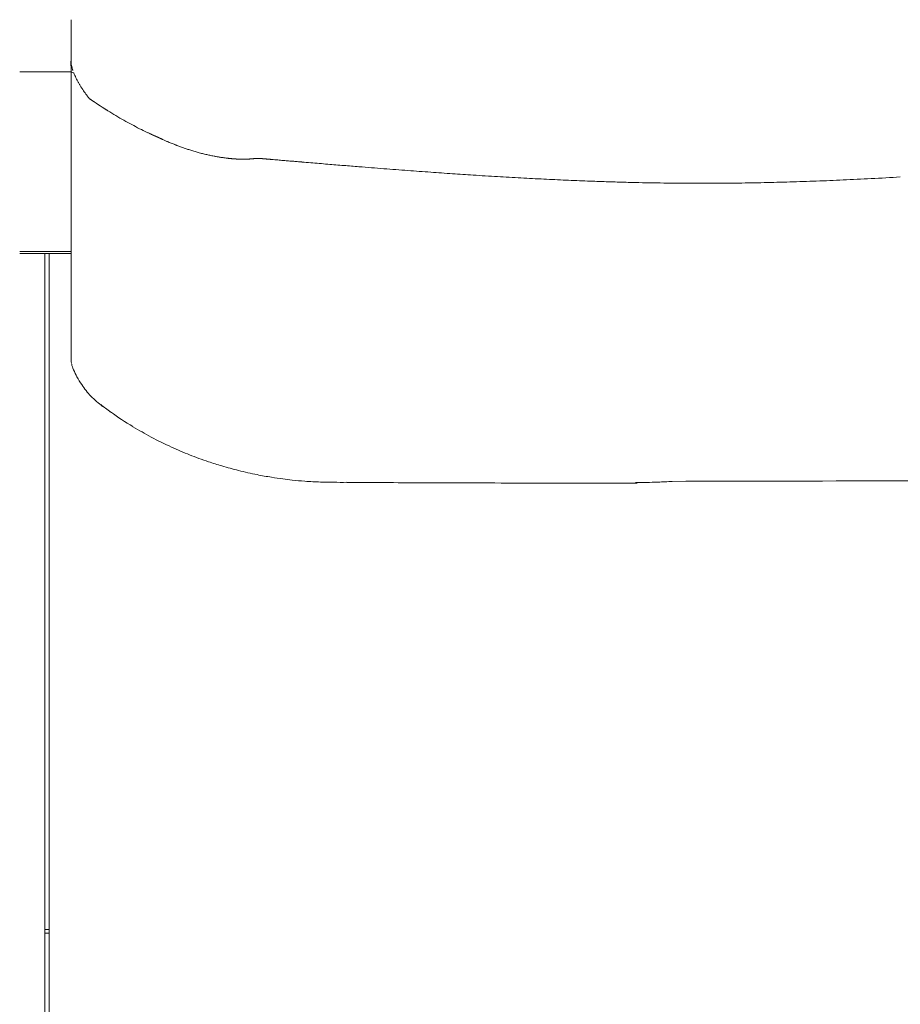
# Model space of a CAD drawing. Units: inches. Extents: x 2335 to 122951, y 2264 to 21820.
# Drawn here: x 31951 to 32459, y 10559 to 11127 of the extents above; entities that cross this region are included whole.
import ezdxf

# ---------------------------------------------------------------- set-up
doc = ezdxf.new("R2010")
doc.units = ezdxf.units.IN
doc.header["$MEASUREMENT"] = 0

msp = doc.modelspace()

# ---------------------------------------------------------------- linework, layer by layer
at = {"lineweight": 13}
for p, q in [((31980.89, 11108.87), (31980.89, 11125.29)), ((31980.89, 11107.67), (31980.89, 11108.87)), ((31980.89, 11106.43), (31980.89, 11107.67)), ((31980.89, 11105.19), (31980.89, 11106.43)), ((31980.89, 11103.92), (31980.89, 11105.19)), ((31980.89, 11071.01), (31980.89, 11103.92)), ((31980.89, 11103.92), (31980.89, 11103.89)), ((31980.89, 11099.96), (31980.89, 11103.92)), ((31980.89, 11103.89), (31980.89, 11103.85)), ((31980.89, 11103.85), (31980.89, 11103.81)), ((31951.3, 11097.13), (31980.89, 11097.13)), ((31991.22, 11082.02), (31991.25, 11081.95)), ((31993.98, 11080.04), (31994.19, 11079.86)), ((31995.36, 11079.08), (31995.61, 11078.94)), ((31980.89, 11063.12), (31980.89, 11071.01)), ((31980.89, 11056.15), (31980.89, 11063.12)), ((31980.89, 11050.35), (31980.89, 11056.15)), ((32030.71, 11059.55), (32030.74, 11059.55)), ((31980.89, 11047.94), (31980.89, 11050.35)), ((31980.89, 11045.78), (31980.89, 11047.94)), ((31980.89, 11044.72), (31980.89, 11045.78)), ((31980.89, 11043.84), (31980.89, 11044.72)), ((31980.89, 11043.02), (31980.89, 11043.84)), ((32077.74, 11046.84), (32077.88, 11046.84)), ((32078.13, 11046.84), (32078.23, 11046.84)), ((32078.37, 11046.84), (32078.48, 11046.84)), ((32078.62, 11046.81), (32078.76, 11046.81)), ((32079.01, 11046.81), (32079.12, 11046.81)), ((32079.12, 11046.81), (32079.26, 11046.81)), ((32079.36, 11046.81), (32079.51, 11046.81)), ((32079.51, 11046.81), (32079.61, 11046.81)), ((32079.61, 11046.81), (32079.75, 11046.81)), ((32079.75, 11046.81), (32079.86, 11046.81)), ((32079.86, 11046.81), (32080, 11046.81)), ((32080, 11046.81), (32080.11, 11046.81)), ((32080.11, 11046.81), (32080.25, 11046.81)), ((32080.25, 11046.81), (32080.36, 11046.81)), ((32080.36, 11046.81), (32080.5, 11046.81)), ((32080.6, 11046.81), (32080.74, 11046.81)), ((32080.74, 11046.81), (32080.85, 11046.81)), ((32081.1, 11046.81), (32081.24, 11046.81)), ((32081.35, 11046.84), (32081.49, 11046.84)), ((32081.49, 11046.84), (32081.59, 11046.84)), ((32081.98, 11046.84), (32082.09, 11046.84)), ((32087.61, 11047.23), (32087.68, 11047.23)), ((32087.96, 11047.23), (32088.03, 11047.23)), ((32088.21, 11047.27), (32088.25, 11047.27)), ((32088.32, 11047.27), (32088.39, 11047.27)), ((32088.39, 11047.27), (32088.42, 11047.27)), ((32088.42, 11047.27), (32088.49, 11047.27)), ((32088.56, 11047.27), (32088.6, 11047.27)), ((32088.67, 11047.27), (32088.71, 11047.27)), ((32088.71, 11047.27), (32088.78, 11047.27)), ((32088.78, 11047.27), (32088.81, 11047.27)), ((32088.81, 11047.27), (32088.88, 11047.27)), ((32088.88, 11047.27), (32088.92, 11047.27)), ((32088.92, 11047.27), (32088.95, 11047.27)), ((32088.95, 11047.27), (32089.02, 11047.27)), ((32089.02, 11047.27), (32089.06, 11047.27)), ((32089.06, 11047.27), (32089.1, 11047.27)), ((32089.1, 11047.27), (32089.17, 11047.27)), ((32089.17, 11047.27), (32089.2, 11047.27)), ((32089.24, 11047.27), (32089.24, 11047.27)), ((32089.27, 11047.27), (32089.31, 11047.27)), ((32089.31, 11047.27), (32089.34, 11047.27)), ((32089.38, 11047.27), (32089.41, 11047.27)), ((32089.52, 11047.23), (32089.59, 11047.23)), ((32089.77, 11047.23), (32089.84, 11047.23)), ((32090.9, 11047.13), (32091.04, 11047.13)), ((31980.89, 11042.46), (31980.89, 11043.02)), ((31980.89, 11041.89), (31980.89, 11042.46)), ((31980.89, 11040.79), (31980.89, 11041.89)), ((31980.89, 11036.33), (31980.89, 11040.79)), ((31980.89, 11026.89), (31980.89, 11036.33)), ((31980.89, 11005.3), (31980.89, 11026.89)), ((31980.89, 10999.18), (31980.89, 11005.3)), ((31980.89, 10992.74), (31980.89, 10999.18)), ((31980.85, 10993.62), (31951.3, 10993.62)), ((31980.85, 10992.42), (31951.3, 10992.42)), ((31965.81, 10992.42), (31965.81, 10966.94)), ((31968.32, 10915.74), (31968.32, 10992.42)), ((31980.89, 10978.9), (31980.89, 10992.74)), ((31980.89, 10963.9), (31980.89, 10978.9)), ((31965.81, 10966.94), (31965.81, 10917.51)), ((31980.89, 10956.08), (31980.89, 10963.9)), ((31980.89, 10954.06), (31980.89, 10956.08)), ((31980.89, 10953.07), (31980.89, 10954.06)), ((31980.89, 10952.15), (31980.89, 10953.07)), ((31980.89, 10950.45), (31980.89, 10952.15)), ((31980.89, 10949.67), (31980.89, 10950.45)), ((31980.89, 10948.97), (31980.89, 10949.67)), ((31980.89, 10948.4), (31980.89, 10948.97)), ((31980.89, 10947.83), (31980.89, 10948.4)), ((31980.89, 10946.81), (31980.89, 10947.83)), ((31980.89, 10944.83), (31980.89, 10946.81)), ((31980.89, 10941.36), (31980.89, 10944.83)), ((31980.89, 10938.6), (31980.89, 10941.36)), ((31980.89, 10936.47), (31980.89, 10938.6)), ((31980.89, 10931.7), (31980.89, 10936.47)), ((31965.81, 10917.51), (31965.81, 10818.68)), ((31968.32, 10807.25), (31968.32, 10915.74)), ((31965.81, 10818.68), (31965.81, 10769.24)), ((31968.32, 10702.26), (31968.32, 10807.25)), ((31965.81, 10769.24), (31965.81, 10744.54)), ((31965.81, 10744.54), (31965.81, 10719.84)), ((31965.81, 10719.84), (31965.81, 10621.01)), ((31968.32, 10610.39), (31968.32, 10702.26)), ((31965.81, 10621.01), (31965.81, 10522.14)), ((31968.32, 10487.89), (31968.32, 10610.39)), ((31968.32, 10602.61), (31965.85, 10602.61)), ((31968.32, 10600.59), (31965.85, 10600.59))]:
    msp.add_line(p, q, dxfattribs=at)
for centre, radius, start, end in [((32015.92, 11124.99), 35.04, 176.324, 179.5088), ((32008.39, 11101.89), 27.57, 175.9888, 184.0112), ((31985.38, 11107.25), 11.08, 246.0532, 254.8005), ((31998.6, 11104.21), 17.76, 195.5097, 197.894), ((32122.23, 11179.04), 163.09, 214.3863, 215.4934), ((31996.35, 11076.01), 2.03, 56.22, 64.2902), ((32001.12, 11077.75), 2.02, 236.2094, 244.3008), ((32107.65, 11239.21), 195.38, 238.9073, 240.4699), ((32150.76, 11318.74), 285.83, 240.8094, 241.8443), ((32092.39, 11190.07), 144.41, 248.372, 249.3055), ((32056.16, 11090.97), 38.91, 247.6425, 251.0397), ((32062.24, 11101.94), 51.31, 248.6011, 251.1263), ((32048.52, 11035.4), 16.26, 71.7846, 76.3246), ((32060.07, 11064.41), 14.79, 254.3646, 259.1543), ((32097.57, 11017.68), 28.79, 83.4742, 86.7968), ((32099.26, 11018.68), 27.64, 83.3368, 86.7237), ((32106.9, 11068.98), 23.13, 262.8685, 266.7426), ((32129.53, 11245.62), 201.04, 265.1774, 265.5517), ((32112.25, 10814.71), 229.79, 84.6833, 85.8608), ((32154.05, 11214.72), 172.29, 264.6882, 266.1639), ((32159.04, 11216.5), 174.47, 264.5701, 265.981), ((32308.97, 13017.45), 1981.64, 265.30604, 265.72475), ((32299.38, 12524.37), 1489.22, 265.71882, 266.20197), ((32294.52, 12383.31), 1348.16, 266.01098, 266.51887), ((32336.91, 12894.26), 1860.77, 266.17147, 266.6038), ((32327.75, 12678.01), 1644.36, 266.47597, 266.94898), ((32326.58, 12601.21), 1567.61, 266.84245, 267.32549), ((32332.14, 12567.08), 1533.79, 267.05817, 267.53458), ((32332.66, 12541.98), 1508.74, 267.47403, 267.94475), ((32308.81, 11737.24), 703.68, 267.53584, 268.23934), ((32322.39, 11699.15), 666.01, 268.42335, 269.1389), ((32327.37, 11662.74), 629.7, 268.63603, 269.3799), ((32943.26, 58257.1), 47228.13, 269.244527, 269.254359), ((32366.96, 11538.82), 505.71, 270.692, 271.5221), ((32371.76, 11548.9), 515.68, 270.9595, 271.7814), ((32381.35, 11574.55), 541.05, 271.4723, 272.2747), ((32315.62, 13393.87), 2361.6, 272.30179, 272.67732), ((32315.4, 13493.6), 2461.24, 272.57409, 272.95016), ((32304.37, 13705.36), 2673.29, 272.95267, 273.31346), ((32008.92, 10934.43), 28.29, 188.2863, 189.6648), ((32018.96, 10940.06), 39.43, 201.8858, 208.4213), ((32027.01, 10944.44), 48.59, 208.4461, 214.6675), ((32024.81, 10941.66), 45.22, 213.352, 224.1165), ((32041.4, 10959.46), 69.52, 225.1333, 232.5373), ((32087.03, 11015.99), 141.99, 231.1746, 234.0679), ((32111.12, 11050.57), 184.12, 234.3132, 239.1096), ((32127.53, 11075.29), 213.77, 238.7384, 241.9797), ((32122.92, 11065.16), 202.67, 241.7826, 245.501), ((32121.89, 11060.94), 198.4, 245.268, 248.5238), ((32121.76, 11057.66), 195.3, 248.2051, 251.5883), ((32129.26, 11078.41), 217.35, 251.441, 253.583), ((32126.39, 11065.49), 204.16, 253.332, 256.122), ((32138.86, 11115.98), 256.16, 256.1221, 258.5801), ((32134.88, 11102.38), 242.05, 258.867, 260.8667), ((32148.03, 11183.63), 324.35, 260.8512, 262.027), ((32240.29, 11983.71), 1129.67, 263.02166, 263.2928), ((32135.14, 11111.4), 251.06, 263.8735, 265.5361), ((31697.23, 310176.72), 299316.35, 270.1206395, 270.168895), ((32130.26, 11061.67), 201.1, 265.8192, 268.4339), ((32137.3, 11286.69), 426.23, 268.315, 270.3369), ((32124.26, 7584.32), 3276.18, 89.40205, 89.7282), ((32210.69, 17111.54), 6251.39, 269.724541, 269.960648), ((32274.41, 20908.82), 10048.85, 269.782703, 269.968726), ((32304.07, 11384.4), 524.04, 270.2356, 271.648), ((32311.25, 11078.58), 218.15, 272.0726, 274.2601)]:
    msp.add_arc(centre, radius, start, end, dxfattribs=at)
for points in [[(31980.89, 11103.81), (31980.89, 11103.78), (31980.89, 11103.74), (31980.89, 11103.74)], [(31980.89, 11103.74), (31980.89, 11103.67), (31980.89, 11103.6), (31980.89, 11103.53)], [(31980.89, 11103.53), (31980.89, 11103.43), (31980.89, 11103.28), (31980.89, 11103.18)], [(31980.89, 11103.18), (31980.92, 11102.93), (31980.92, 11102.68), (31980.96, 11102.43)], [(31981.17, 11100.95), (31981.27, 11100.45), (31981.38, 11099.96), (31981.49, 11099.46)], [(31981.7, 11098.75), (31981.73, 11098.61), (31981.77, 11098.51), (31981.81, 11098.37)], [(31981.81, 11098.37), (31981.88, 11098.26), (31981.91, 11098.12), (31981.95, 11098.01)], [(31982.48, 11096.56), (31982.65, 11096.07), (31982.87, 11095.61), (31983.04, 11095.11)], [(31983.04, 11095.11), (31983.26, 11094.65), (31983.5, 11094.19), (31983.72, 11093.69)], [(31983.72, 11093.69), (31983.93, 11093.23), (31984.18, 11092.77), (31984.42, 11092.31)], [(31984.42, 11092.31), (31984.57, 11092.07), (31984.67, 11091.85), (31984.81, 11091.61)], [(31984.81, 11091.61), (31984.92, 11091.39), (31985.06, 11091.15), (31985.17, 11090.93)], [(31985.17, 11090.93), (31985.45, 11090.47), (31985.7, 11090.01), (31985.98, 11089.59)], [(31985.98, 11089.59), (31986.26, 11089.13), (31986.51, 11088.7), (31986.79, 11088.24)], [(31986.79, 11088.24), (31987.08, 11087.82), (31987.36, 11087.36), (31987.64, 11086.94)], [(31989.45, 11084.35), (31989.77, 11083.93), (31990.05, 11083.54), (31990.37, 11083.11)], [(31990.37, 11083.11), (31990.55, 11082.9), (31990.69, 11082.69), (31990.86, 11082.48)], [(31990.86, 11082.48), (31990.94, 11082.37), (31991.01, 11082.26), (31991.08, 11082.16)], [(31991.08, 11082.16), (31991.11, 11082.12), (31991.18, 11082.05), (31991.22, 11082.02)], [(31991.25, 11081.95), (31991.29, 11081.91), (31991.32, 11081.88), (31991.32, 11081.88)], [(31991.36, 11081.8), (31991.36, 11081.84), (31991.32, 11081.84), (31991.32, 11081.88)], [(31991.4, 11081.77), (31991.36, 11081.8), (31991.36, 11081.8), (31991.36, 11081.8)], [(31991.4, 11081.77), (31991.47, 11081.73), (31991.54, 11081.66), (31991.64, 11081.63)], [(31991.64, 11081.63), (31991.71, 11081.56), (31991.78, 11081.52), (31991.86, 11081.45)], [(31991.86, 11081.45), (31991.93, 11081.42), (31992.03, 11081.34), (31992.1, 11081.27)], [(31992.1, 11081.27), (31992.17, 11081.24), (31992.24, 11081.17), (31992.35, 11081.13)], [(31992.35, 11081.13), (31992.42, 11081.06), (31992.49, 11081.03), (31992.56, 11080.96)], [(31992.56, 11080.96), (31992.63, 11080.92), (31992.74, 11080.88), (31992.81, 11080.81)], [(31992.81, 11080.81), (31992.88, 11080.74), (31992.95, 11080.71), (31993.02, 11080.64)], [(31993.02, 11080.64), (31993.13, 11080.6), (31993.2, 11080.53), (31993.27, 11080.5)], [(31993.27, 11080.5), (31993.34, 11080.42), (31993.41, 11080.39), (31993.52, 11080.32)], [(31993.52, 11080.32), (31993.59, 11080.28), (31993.66, 11080.21), (31993.73, 11080.18)], [(31993.73, 11080.18), (31993.8, 11080.14), (31993.91, 11080.07), (31993.98, 11080.04)], [(31994.19, 11079.86), (31994.3, 11079.82), (31994.37, 11079.75), (31994.44, 11079.72)], [(31994.44, 11079.72), (31994.51, 11079.65), (31994.58, 11079.61), (31994.69, 11079.54)], [(31994.69, 11079.54), (31994.76, 11079.5), (31994.83, 11079.43), (31994.9, 11079.4)], [(31994.9, 11079.4), (31994.97, 11079.33), (31995.08, 11079.29), (31995.15, 11079.26)], [(31995.15, 11079.26), (31995.22, 11079.19), (31995.29, 11079.15), (31995.36, 11079.08)], [(31995.61, 11078.94), (31995.68, 11078.87), (31995.75, 11078.83), (31995.85, 11078.76)], [(31995.85, 11078.76), (31995.92, 11078.73), (31996, 11078.69), (31996.07, 11078.62)], [(31996.07, 11078.62), (31996.14, 11078.58), (31996.24, 11078.51), (31996.31, 11078.48)], [(31996.31, 11078.48), (31996.38, 11078.41), (31996.46, 11078.37), (31996.53, 11078.3)], [(31996.53, 11078.3), (31996.63, 11078.27), (31996.7, 11078.2), (31996.77, 11078.16)], [(31996.77, 11078.16), (31996.84, 11078.12), (31996.92, 11078.05), (31996.99, 11078.02)], [(31996.99, 11078.02), (31997.09, 11077.95), (31997.16, 11077.91), (31997.23, 11077.84)], [(31997.48, 11077.7), (31997.55, 11077.66), (31997.62, 11077.59), (31997.69, 11077.56)], [(31997.69, 11077.56), (31997.76, 11077.49), (31997.84, 11077.45), (31997.94, 11077.42)], [(31997.94, 11077.42), (31998.01, 11077.35), (31998.08, 11077.31), (31998.15, 11077.24)], [(31998.15, 11077.24), (31998.22, 11077.2), (31998.33, 11077.17), (31998.4, 11077.1)], [(31998.4, 11077.1), (31998.47, 11077.06), (31998.54, 11076.99), (31998.61, 11076.96)], [(31998.61, 11076.96), (31998.68, 11076.89), (31998.79, 11076.85), (31998.86, 11076.82)], [(31998.86, 11076.82), (31998.93, 11076.74), (31999, 11076.71), (31999.07, 11076.67)], [(31999.07, 11076.67), (31999.14, 11076.6), (31999.25, 11076.57), (31999.32, 11076.5)], [(31999.32, 11076.5), (31999.39, 11076.46), (31999.46, 11076.43), (31999.53, 11076.36)], [(31999.53, 11076.36), (31999.6, 11076.32), (31999.71, 11076.25), (31999.78, 11076.21)], [(31999.78, 11076.21), (31999.85, 11076.18), (31999.92, 11076.11), (31999.99, 11076.07)], [(32000.24, 11075.93), (32000.31, 11075.86), (32000.38, 11075.82), (32000.45, 11075.75)], [(32000.45, 11075.75), (32000.56, 11075.72), (32000.63, 11075.68), (32000.7, 11075.61)], [(32000.7, 11075.61), (32000.77, 11075.58), (32000.84, 11075.54), (32000.91, 11075.47)], [(32000.91, 11075.47), (32000.98, 11075.44), (32001.09, 11075.4), (32001.16, 11075.33)], [(32001.16, 11075.33), (32001.23, 11075.29), (32001.3, 11075.22), (32001.37, 11075.19)], [(32001.37, 11075.19), (32001.44, 11075.15), (32001.55, 11075.08), (32001.62, 11075.05)], [(32001.62, 11075.05), (32001.69, 11075.01), (32001.76, 11074.94), (32001.83, 11074.9)], [(32001.83, 11074.9), (32001.9, 11074.87), (32002.01, 11074.8), (32002.08, 11074.76)], [(32002.08, 11074.76), (32003.64, 11073.81), (32005.2, 11072.85), (32006.75, 11071.9)], [(32015.88, 11066.73), (32017.37, 11065.95), (32018.85, 11065.17), (32020.34, 11064.39)], [(32020.34, 11064.39), (32021.83, 11063.69), (32023.28, 11062.94), (32024.76, 11062.27)], [(32024.76, 11062.27), (32025.01, 11062.13), (32025.26, 11062.02), (32025.51, 11061.92)], [(32025.51, 11061.92), (32025.75, 11061.78), (32026, 11061.67), (32026.25, 11061.56)], [(32026.25, 11061.56), (32026.46, 11061.46), (32026.71, 11061.35), (32026.99, 11061.21)], [(32026.99, 11061.21), (32027.21, 11061.1), (32027.45, 11061), (32027.7, 11060.89)], [(32027.7, 11060.89), (32027.74, 11060.89), (32027.77, 11060.86), (32027.81, 11060.86)], [(32027.81, 11060.86), (32027.81, 11060.86), (32027.84, 11060.82), (32027.88, 11060.82)], [(32027.88, 11060.82), (32027.91, 11060.82), (32027.91, 11060.79), (32027.95, 11060.79)], [(32027.95, 11060.79), (32027.98, 11060.79), (32027.98, 11060.75), (32028.02, 11060.75)], [(32028.02, 11060.75), (32028.05, 11060.75), (32028.09, 11060.71), (32028.09, 11060.71)], [(32028.09, 11060.71), (32028.13, 11060.71), (32028.16, 11060.68), (32028.2, 11060.68)], [(32028.2, 11060.68), (32028.2, 11060.68), (32028.23, 11060.64), (32028.27, 11060.64)], [(32028.27, 11060.64), (32028.3, 11060.64), (32028.3, 11060.61), (32028.34, 11060.61)], [(32028.34, 11060.61), (32028.37, 11060.61), (32028.41, 11060.57), (32028.41, 11060.57)], [(32028.41, 11060.57), (32028.44, 11060.57), (32028.48, 11060.54), (32028.48, 11060.54)], [(32028.48, 11060.54), (32028.51, 11060.54), (32028.55, 11060.5), (32028.59, 11060.5)], [(32028.59, 11060.5), (32028.59, 11060.5), (32028.62, 11060.47), (32028.66, 11060.47)], [(32028.66, 11060.47), (32028.69, 11060.47), (32028.69, 11060.43), (32028.73, 11060.43)], [(32028.73, 11060.43), (32028.76, 11060.43), (32028.8, 11060.4), (32028.8, 11060.4)], [(32028.8, 11060.4), (32028.83, 11060.4), (32028.87, 11060.36), (32028.9, 11060.36)], [(32028.9, 11060.36), (32028.9, 11060.36), (32028.94, 11060.33), (32028.97, 11060.33)], [(32028.97, 11060.33), (32029.01, 11060.33), (32029.01, 11060.29), (32029.05, 11060.29)], [(32029.05, 11060.29), (32029.08, 11060.29), (32029.12, 11060.25), (32029.12, 11060.25)], [(32029.12, 11060.25), (32029.15, 11060.25), (32029.19, 11060.25), (32029.19, 11060.22)], [(32029.19, 11060.22), (32029.22, 11060.22), (32029.26, 11060.22), (32029.29, 11060.18)], [(32029.29, 11060.18), (32029.29, 11060.18), (32029.33, 11060.18), (32029.36, 11060.15)], [(32029.36, 11060.15), (32029.4, 11060.15), (32029.4, 11060.15), (32029.43, 11060.11)], [(32029.43, 11060.11), (32029.47, 11060.11), (32029.51, 11060.11), (32029.51, 11060.08)], [(32029.51, 11060.08), (32029.54, 11060.08), (32029.58, 11060.08), (32029.61, 11060.04)], [(32029.61, 11060.04), (32029.61, 11060.04), (32029.65, 11060.04), (32029.68, 11060.01)], [(32029.68, 11060.01), (32029.72, 11060.01), (32029.72, 11060.01), (32029.75, 11059.97)], [(32029.75, 11059.97), (32029.79, 11059.97), (32029.82, 11059.97), (32029.82, 11059.94)], [(32029.82, 11059.94), (32029.86, 11059.94), (32029.89, 11059.94), (32029.93, 11059.9)], [(32029.93, 11059.9), (32029.93, 11059.9), (32029.97, 11059.9), (32030, 11059.87)], [(32030, 11059.87), (32030.04, 11059.87), (32030.04, 11059.87), (32030.07, 11059.83)], [(32030.07, 11059.83), (32030.11, 11059.83), (32030.14, 11059.83), (32030.14, 11059.79)], [(32030.14, 11059.79), (32030.18, 11059.79), (32030.21, 11059.79), (32030.25, 11059.76)], [(32030.25, 11059.76), (32030.28, 11059.76), (32030.28, 11059.76), (32030.32, 11059.72)], [(32030.32, 11059.72), (32030.35, 11059.72), (32030.39, 11059.72), (32030.39, 11059.69)], [(32030.39, 11059.69), (32030.43, 11059.69), (32030.46, 11059.69), (32030.5, 11059.65)], [(32030.5, 11059.65), (32030.5, 11059.65), (32030.53, 11059.65), (32030.57, 11059.62)], [(32030.57, 11059.62), (32030.6, 11059.62), (32030.6, 11059.62), (32030.64, 11059.58)], [(32030.64, 11059.58), (32030.67, 11059.58), (32030.71, 11059.58), (32030.71, 11059.55)], [(32030.74, 11059.55), (32030.74, 11059.55), (32030.74, 11059.55), (32030.78, 11059.55)], [(32030.78, 11059.55), (32030.78, 11059.55), (32030.78, 11059.55), (32030.78, 11059.51)], [(32030.78, 11059.51), (32030.81, 11059.51), (32030.81, 11059.51), (32030.81, 11059.51)], [(32030.81, 11059.51), (32030.85, 11059.51), (32030.85, 11059.51), (32030.85, 11059.51)], [(32030.85, 11059.51), (32030.89, 11059.51), (32030.89, 11059.48), (32030.92, 11059.48)], [(32030.92, 11059.48), (32030.92, 11059.48), (32030.92, 11059.48), (32030.96, 11059.48)], [(32030.96, 11059.48), (32030.96, 11059.44), (32030.99, 11059.44), (32030.99, 11059.44)], [(32030.99, 11059.44), (32031.03, 11059.44), (32031.03, 11059.41), (32031.06, 11059.41)], [(32031.06, 11059.41), (32031.06, 11059.41), (32031.1, 11059.41), (32031.13, 11059.37)], [(32031.13, 11059.37), (32031.13, 11059.37), (32031.17, 11059.37), (32031.17, 11059.33)], [(32031.17, 11059.33), (32031.2, 11059.33), (32031.24, 11059.33), (32031.24, 11059.33)], [(32031.24, 11059.33), (32031.27, 11059.3), (32031.31, 11059.3), (32031.31, 11059.26)], [(32031.31, 11059.26), (32031.35, 11059.26), (32031.38, 11059.26), (32031.42, 11059.23)], [(32031.42, 11059.23), (32031.45, 11059.23), (32031.45, 11059.23), (32031.49, 11059.19)], [(32031.49, 11059.19), (32031.56, 11059.16), (32031.66, 11059.12), (32031.73, 11059.09)], [(32031.73, 11059.09), (32031.81, 11059.05), (32031.88, 11059.02), (32031.95, 11058.98)], [(32031.95, 11058.98), (32031.98, 11058.98), (32032.05, 11058.95), (32032.12, 11058.91)], [(32032.12, 11058.91), (32032.16, 11058.87), (32032.23, 11058.87), (32032.27, 11058.84)], [(32032.27, 11058.84), (32032.34, 11058.8), (32032.37, 11058.8), (32032.44, 11058.77)], [(32032.44, 11058.77), (32032.51, 11058.73), (32032.55, 11058.7), (32032.62, 11058.7)], [(32032.62, 11058.7), (32032.65, 11058.66), (32032.73, 11058.63), (32032.8, 11058.59)], [(32032.8, 11058.59), (32032.83, 11058.59), (32032.9, 11058.56), (32032.97, 11058.52)], [(32032.97, 11058.52), (32033.01, 11058.49), (32033.08, 11058.45), (32033.12, 11058.45)], [(32033.12, 11058.45), (32033.19, 11058.41), (32033.26, 11058.38), (32033.29, 11058.38)], [(32033.29, 11058.38), (32033.36, 11058.34), (32033.43, 11058.31), (32033.47, 11058.27)], [(32033.47, 11058.27), (32033.54, 11058.27), (32033.58, 11058.24), (32033.65, 11058.2)], [(32033.65, 11058.2), (32033.72, 11058.17), (32033.75, 11058.17), (32033.82, 11058.13)], [(32033.82, 11058.13), (32034.35, 11057.88), (32034.88, 11057.67), (32035.38, 11057.42)], [(32035.38, 11057.42), (32035.91, 11057.21), (32036.44, 11056.96), (32036.97, 11056.75)], [(32036.97, 11056.75), (32037.68, 11056.43), (32038.42, 11056.15), (32039.17, 11055.83)], [(32045.64, 11053.39), (32046.35, 11053.14), (32047.06, 11052.89), (32047.76, 11052.65)], [(32047.76, 11052.65), (32048.47, 11052.43), (32049.14, 11052.19), (32049.85, 11051.97)], [(32049.85, 11051.97), (32050.28, 11051.83), (32050.7, 11051.73), (32051.13, 11051.59)], [(32051.13, 11051.59), (32051.52, 11051.44), (32051.94, 11051.34), (32052.36, 11051.2)], [(32053.6, 11050.84), (32054.03, 11050.74), (32054.42, 11050.63), (32054.84, 11050.52)], [(32054.84, 11050.52), (32055.27, 11050.42), (32055.66, 11050.28), (32056.08, 11050.17)], [(32057.28, 11049.89), (32057.71, 11049.78), (32058.1, 11049.67), (32058.52, 11049.57)], [(32058.52, 11049.57), (32058.91, 11049.5), (32059.3, 11049.39), (32059.73, 11049.28)], [(32059.73, 11049.28), (32060.11, 11049.21), (32060.5, 11049.11), (32060.93, 11049.04)], [(32060.93, 11049.04), (32061.32, 11048.93), (32061.71, 11048.86), (32062.13, 11048.79)], [(32062.13, 11048.79), (32062.52, 11048.68), (32062.91, 11048.61), (32063.3, 11048.54)], [(32063.3, 11048.54), (32063.58, 11048.47), (32063.9, 11048.44), (32064.18, 11048.36)], [(32064.18, 11048.36), (32064.47, 11048.33), (32064.75, 11048.26), (32065.03, 11048.22)], [(32065.03, 11048.22), (32065.35, 11048.19), (32065.63, 11048.12), (32065.92, 11048.08)], [(32065.92, 11048.08), (32066.2, 11048.01), (32066.48, 11047.98), (32066.8, 11047.94)], [(32066.8, 11047.94), (32067.09, 11047.9), (32067.37, 11047.83), (32067.65, 11047.8)], [(32067.65, 11047.8), (32067.93, 11047.76), (32068.22, 11047.73), (32068.5, 11047.69)], [(32068.5, 11047.69), (32068.78, 11047.62), (32069.07, 11047.59), (32069.35, 11047.55)], [(32069.35, 11047.55), (32069.63, 11047.52), (32069.95, 11047.48), (32070.23, 11047.44)], [(32070.23, 11047.44), (32070.31, 11047.44), (32070.41, 11047.41), (32070.52, 11047.41)], [(32070.52, 11047.41), (32070.62, 11047.41), (32070.69, 11047.37), (32070.8, 11047.37)], [(32070.8, 11047.37), (32070.91, 11047.37), (32071.01, 11047.37), (32071.08, 11047.34)], [(32071.08, 11047.34), (32071.19, 11047.34), (32071.3, 11047.34), (32071.4, 11047.3)], [(32071.4, 11047.3), (32071.47, 11047.3), (32071.58, 11047.3), (32071.69, 11047.27)], [(32071.69, 11047.27), (32071.76, 11047.27), (32071.86, 11047.27), (32071.97, 11047.27)], [(32071.97, 11047.27), (32072.07, 11047.23), (32072.15, 11047.23), (32072.25, 11047.23)], [(32072.25, 11047.23), (32072.36, 11047.2), (32072.43, 11047.2), (32072.53, 11047.2)], [(32072.53, 11047.2), (32072.64, 11047.2), (32072.75, 11047.16), (32072.82, 11047.16)], [(32072.82, 11047.16), (32072.92, 11047.16), (32073.03, 11047.16), (32073.1, 11047.13)], [(32073.1, 11047.13), (32073.21, 11047.13), (32073.31, 11047.13), (32073.38, 11047.13)], [(32073.38, 11047.13), (32073.49, 11047.09), (32073.6, 11047.09), (32073.67, 11047.09)], [(32073.67, 11047.09), (32073.77, 11047.09), (32073.84, 11047.09), (32073.95, 11047.06)], [(32073.95, 11047.06), (32074.06, 11047.06), (32074.13, 11047.06), (32074.23, 11047.06)], [(32074.23, 11047.06), (32074.34, 11047.02), (32074.41, 11047.02), (32074.52, 11047.02)], [(32074.52, 11047.02), (32074.59, 11047.02), (32074.69, 11047.02), (32074.8, 11046.98)], [(32074.8, 11046.98), (32074.87, 11046.98), (32074.98, 11046.98), (32075.05, 11046.98)], [(32075.05, 11046.98), (32075.15, 11046.98), (32075.26, 11046.98), (32075.33, 11046.98)], [(32075.33, 11046.98), (32075.44, 11046.95), (32075.51, 11046.95), (32075.61, 11046.95)], [(32075.61, 11046.95), (32075.72, 11046.95), (32075.79, 11046.95), (32075.9, 11046.95)], [(32075.9, 11046.95), (32075.97, 11046.91), (32076.07, 11046.91), (32076.14, 11046.91)], [(32076.14, 11046.91), (32076.25, 11046.91), (32076.32, 11046.91), (32076.43, 11046.91)], [(32076.43, 11046.91), (32076.53, 11046.91), (32076.6, 11046.88), (32076.71, 11046.88)], [(32076.71, 11046.88), (32076.78, 11046.88), (32076.89, 11046.88), (32076.96, 11046.88)], [(32076.96, 11046.88), (32077.06, 11046.88), (32077.14, 11046.88), (32077.24, 11046.88)], [(32077.24, 11046.88), (32077.31, 11046.88), (32077.42, 11046.84), (32077.49, 11046.84)], [(32077.49, 11046.84), (32077.52, 11046.84), (32077.6, 11046.84), (32077.63, 11046.84)], [(32077.63, 11046.84), (32077.67, 11046.84), (32077.7, 11046.84), (32077.74, 11046.84)], [(32077.88, 11046.84), (32077.91, 11046.84), (32077.95, 11046.84), (32077.98, 11046.84)], [(32077.98, 11046.84), (32078.06, 11046.84), (32078.09, 11046.84), (32078.13, 11046.84)], [(32078.23, 11046.84), (32078.3, 11046.84), (32078.34, 11046.84), (32078.37, 11046.84)], [(32078.48, 11046.84), (32078.55, 11046.84), (32078.59, 11046.81), (32078.62, 11046.81)], [(32078.76, 11046.81), (32078.8, 11046.81), (32078.83, 11046.81), (32078.87, 11046.81)], [(32078.87, 11046.81), (32078.9, 11046.81), (32078.94, 11046.81), (32079.01, 11046.81)], [(32079.26, 11046.81), (32079.29, 11046.81), (32079.33, 11046.81), (32079.36, 11046.81)], [(32080.5, 11046.81), (32080.53, 11046.81), (32080.57, 11046.81), (32080.6, 11046.81)], [(32080.85, 11046.81), (32080.89, 11046.81), (32080.96, 11046.81), (32080.99, 11046.81)], [(32080.99, 11046.81), (32081.03, 11046.81), (32081.06, 11046.81), (32081.1, 11046.81)], [(32081.24, 11046.81), (32081.28, 11046.81), (32081.31, 11046.84), (32081.35, 11046.84)], [(32081.59, 11046.84), (32081.63, 11046.84), (32081.7, 11046.84), (32081.74, 11046.84)], [(32081.74, 11046.84), (32081.77, 11046.84), (32081.81, 11046.84), (32081.84, 11046.84)], [(32081.84, 11046.84), (32081.88, 11046.84), (32081.95, 11046.84), (32081.98, 11046.84)], [(32082.09, 11046.84), (32082.12, 11046.84), (32082.16, 11046.84), (32082.23, 11046.84)], [(32082.23, 11046.84), (32082.27, 11046.84), (32082.3, 11046.84), (32082.34, 11046.84)], [(32082.34, 11046.84), (32082.37, 11046.84), (32082.41, 11046.84), (32082.48, 11046.84)], [(32082.48, 11046.84), (32082.51, 11046.88), (32082.55, 11046.88), (32082.58, 11046.88)], [(32082.58, 11046.88), (32082.62, 11046.88), (32082.66, 11046.88), (32082.73, 11046.88)], [(32082.73, 11046.88), (32082.76, 11046.88), (32082.8, 11046.88), (32082.83, 11046.88)], [(32082.83, 11046.88), (32082.87, 11046.88), (32082.9, 11046.88), (32082.97, 11046.88)], [(32082.97, 11046.88), (32083.01, 11046.88), (32083.04, 11046.88), (32083.08, 11046.88)], [(32083.08, 11046.88), (32083.12, 11046.88), (32083.15, 11046.88), (32083.19, 11046.88)], [(32083.19, 11046.88), (32083.29, 11046.91), (32083.36, 11046.91), (32083.47, 11046.91)], [(32083.47, 11046.91), (32083.54, 11046.91), (32083.65, 11046.91), (32083.72, 11046.91)], [(32083.72, 11046.91), (32083.82, 11046.91), (32083.89, 11046.95), (32084, 11046.95)], [(32084, 11046.95), (32084.07, 11046.95), (32084.18, 11046.95), (32084.25, 11046.95)], [(32084.25, 11046.95), (32084.35, 11046.95), (32084.42, 11046.95), (32084.53, 11046.98)], [(32084.53, 11046.98), (32084.6, 11046.98), (32084.71, 11046.98), (32084.78, 11046.98)], [(32084.78, 11046.98), (32084.81, 11046.98), (32084.85, 11046.98), (32084.88, 11046.98)], [(32084.88, 11046.98), (32084.92, 11046.98), (32084.96, 11046.98), (32084.99, 11047.02)], [(32084.99, 11047.02), (32085.06, 11047.02), (32085.1, 11047.02), (32085.13, 11047.02)], [(32085.13, 11047.02), (32085.2, 11047.02), (32085.24, 11047.02), (32085.27, 11047.02)], [(32085.27, 11047.02), (32085.34, 11047.02), (32085.38, 11047.02), (32085.45, 11047.06)], [(32085.45, 11047.06), (32085.49, 11047.06), (32085.56, 11047.06), (32085.59, 11047.06)], [(32085.59, 11047.06), (32085.66, 11047.06), (32085.73, 11047.06), (32085.8, 11047.06)], [(32085.8, 11047.06), (32085.84, 11047.09), (32085.91, 11047.09), (32085.98, 11047.09)], [(32085.98, 11047.09), (32086.05, 11047.09), (32086.12, 11047.09), (32086.19, 11047.13)], [(32086.19, 11047.13), (32086.26, 11047.13), (32086.34, 11047.13), (32086.41, 11047.13)], [(32086.41, 11047.13), (32086.44, 11047.13), (32086.44, 11047.13), (32086.48, 11047.13)], [(32086.48, 11047.13), (32086.51, 11047.13), (32086.55, 11047.13), (32086.55, 11047.13)], [(32086.55, 11047.13), (32086.58, 11047.16), (32086.62, 11047.16), (32086.65, 11047.16)], [(32086.65, 11047.16), (32086.69, 11047.16), (32086.69, 11047.16), (32086.72, 11047.16)], [(32086.72, 11047.16), (32086.76, 11047.16), (32086.8, 11047.16), (32086.8, 11047.16)], [(32086.8, 11047.16), (32086.83, 11047.16), (32086.87, 11047.16), (32086.9, 11047.16)], [(32086.9, 11047.16), (32086.9, 11047.16), (32086.94, 11047.16), (32086.97, 11047.16)], [(32086.97, 11047.16), (32086.97, 11047.16), (32087.01, 11047.16), (32087.04, 11047.2)], [(32087.04, 11047.2), (32087.08, 11047.2), (32087.08, 11047.2), (32087.11, 11047.2)], [(32087.11, 11047.2), (32087.15, 11047.2), (32087.15, 11047.2), (32087.18, 11047.2)], [(32087.18, 11047.2), (32087.22, 11047.2), (32087.26, 11047.2), (32087.26, 11047.2)], [(32087.26, 11047.2), (32087.29, 11047.2), (32087.33, 11047.2), (32087.33, 11047.2)], [(32087.33, 11047.2), (32087.36, 11047.2), (32087.4, 11047.2), (32087.4, 11047.2)], [(32087.4, 11047.2), (32087.43, 11047.2), (32087.47, 11047.2), (32087.47, 11047.2)], [(32087.47, 11047.2), (32087.5, 11047.2), (32087.54, 11047.23), (32087.54, 11047.23)], [(32087.54, 11047.23), (32087.57, 11047.23), (32087.61, 11047.23), (32087.61, 11047.23)], [(32087.68, 11047.23), (32087.72, 11047.23), (32087.75, 11047.23), (32087.75, 11047.23)], [(32087.75, 11047.23), (32087.79, 11047.23), (32087.79, 11047.23), (32087.82, 11047.23)], [(32087.82, 11047.23), (32087.86, 11047.23), (32087.86, 11047.23), (32087.89, 11047.23)], [(32087.89, 11047.23), (32087.89, 11047.23), (32087.93, 11047.23), (32087.96, 11047.23)], [(32088.03, 11047.23), (32088.03, 11047.23), (32088.07, 11047.23), (32088.07, 11047.23)], [(32088.07, 11047.23), (32088.1, 11047.23), (32088.1, 11047.27), (32088.14, 11047.27)], [(32088.14, 11047.27), (32088.18, 11047.27), (32088.18, 11047.27), (32088.21, 11047.27)], [(32088.25, 11047.27), (32088.28, 11047.27), (32088.32, 11047.27), (32088.32, 11047.27)], [(32088.49, 11047.27), (32088.53, 11047.27), (32088.53, 11047.27), (32088.56, 11047.27)], [(32088.6, 11047.27), (32088.64, 11047.27), (32088.64, 11047.27), (32088.67, 11047.27)], [(32089.2, 11047.27), (32089.2, 11047.27), (32089.24, 11047.27), (32089.24, 11047.27)], [(32089.24, 11047.27), (32089.27, 11047.27), (32089.27, 11047.27), (32089.27, 11047.27)], [(32089.34, 11047.27), (32089.34, 11047.27), (32089.38, 11047.27), (32089.38, 11047.27)], [(32089.41, 11047.27), (32089.45, 11047.27), (32089.45, 11047.27), (32089.48, 11047.27)], [(32089.48, 11047.27), (32089.48, 11047.23), (32089.52, 11047.23), (32089.52, 11047.23)], [(32089.59, 11047.23), (32089.59, 11047.23), (32089.63, 11047.23), (32089.66, 11047.23)], [(32089.66, 11047.23), (32089.66, 11047.23), (32089.7, 11047.23), (32089.7, 11047.23)], [(32089.7, 11047.23), (32089.73, 11047.23), (32089.77, 11047.23), (32089.77, 11047.23)], [(32089.84, 11047.23), (32089.87, 11047.23), (32089.91, 11047.23), (32089.94, 11047.23)], [(32089.94, 11047.23), (32089.94, 11047.2), (32089.98, 11047.2), (32090.02, 11047.2)], [(32090.02, 11047.2), (32090.05, 11047.2), (32090.05, 11047.2), (32090.09, 11047.2)], [(32090.09, 11047.2), (32090.12, 11047.2), (32090.16, 11047.2), (32090.19, 11047.2)], [(32090.19, 11047.2), (32090.23, 11047.2), (32090.23, 11047.2), (32090.26, 11047.2)], [(32090.26, 11047.2), (32090.3, 11047.2), (32090.33, 11047.2), (32090.37, 11047.2)], [(32090.37, 11047.2), (32090.4, 11047.16), (32090.44, 11047.16), (32090.48, 11047.16)], [(32090.48, 11047.16), (32090.51, 11047.16), (32090.55, 11047.16), (32090.58, 11047.16)], [(32090.58, 11047.16), (32090.62, 11047.16), (32090.65, 11047.16), (32090.69, 11047.16)], [(32090.69, 11047.16), (32090.72, 11047.16), (32090.76, 11047.16), (32090.79, 11047.16)], [(32090.79, 11047.16), (32090.83, 11047.16), (32090.86, 11047.13), (32090.9, 11047.13)], [(32091.04, 11047.13), (32091.08, 11047.13), (32091.11, 11047.13), (32091.15, 11047.13)], [(32091.15, 11047.13), (32091.22, 11047.13), (32091.25, 11047.13), (32091.29, 11047.09)], [(32091.29, 11047.09), (32091.32, 11047.09), (32091.36, 11047.09), (32091.43, 11047.09)], [(32091.43, 11047.09), (32091.47, 11047.09), (32091.5, 11047.09), (32091.54, 11047.09)], [(32091.54, 11047.09), (32091.61, 11047.09), (32091.64, 11047.09), (32091.68, 11047.06)], [(32091.68, 11047.06), (32091.75, 11047.06), (32091.78, 11047.06), (32091.82, 11047.06)], [(32091.82, 11047.06), (32091.89, 11047.06), (32091.93, 11047.06), (32092, 11047.06)], [(32092, 11047.06), (32092.03, 11047.06), (32092.07, 11047.06), (32092.14, 11047.02)], [(32092.14, 11047.02), (32092.17, 11047.02), (32092.24, 11047.02), (32092.28, 11047.02)], [(32092.28, 11047.02), (32092.35, 11047.02), (32092.39, 11047.02), (32092.46, 11047.02)], [(32092.46, 11047.02), (32092.49, 11046.98), (32092.56, 11046.98), (32092.6, 11046.98)], [(32092.6, 11046.98), (32092.67, 11046.98), (32092.7, 11046.98), (32092.78, 11046.98)], [(32092.78, 11046.98), (32092.85, 11046.98), (32092.88, 11046.98), (32092.95, 11046.98)], [(32092.95, 11046.98), (32092.99, 11046.95), (32093.06, 11046.95), (32093.13, 11046.95)], [(32093.13, 11046.95), (32093.16, 11046.95), (32093.24, 11046.95), (32093.31, 11046.95)], [(32093.31, 11046.95), (32093.34, 11046.95), (32093.41, 11046.91), (32093.48, 11046.91)], [(32093.48, 11046.91), (32093.55, 11046.91), (32093.59, 11046.91), (32093.66, 11046.91)], [(32093.66, 11046.91), (32093.73, 11046.91), (32093.8, 11046.88), (32093.84, 11046.88)], [(32093.84, 11046.88), (32093.91, 11046.88), (32093.98, 11046.88), (32094.05, 11046.88)], [(32094.05, 11046.88), (32094.12, 11046.88), (32094.19, 11046.84), (32094.26, 11046.84)], [(32094.26, 11046.84), (32094.3, 11046.84), (32094.37, 11046.84), (32094.44, 11046.84)], [(32094.44, 11046.84), (32094.51, 11046.84), (32094.58, 11046.81), (32094.65, 11046.81)], [(32094.65, 11046.81), (32094.72, 11046.81), (32094.79, 11046.81), (32094.86, 11046.81)], [(32094.86, 11046.81), (32094.93, 11046.81), (32095, 11046.81), (32095.08, 11046.77)], [(32095.08, 11046.77), (32095.15, 11046.77), (32095.22, 11046.77), (32095.29, 11046.77)], [(32095.29, 11046.77), (32095.36, 11046.77), (32095.46, 11046.74), (32095.54, 11046.74)], [(32095.54, 11046.74), (32095.61, 11046.74), (32095.68, 11046.74), (32095.75, 11046.74)], [(32095.75, 11046.74), (32095.82, 11046.7), (32095.92, 11046.7), (32096, 11046.7)], [(32096, 11046.7), (32096.07, 11046.7), (32096.14, 11046.7), (32096.21, 11046.67)], [(32096.21, 11046.67), (32096.31, 11046.67), (32096.38, 11046.67), (32096.46, 11046.67)], [(32096.46, 11046.67), (32096.56, 11046.67), (32096.63, 11046.63), (32096.7, 11046.63)], [(32096.7, 11046.63), (32096.77, 11046.63), (32096.88, 11046.63), (32096.95, 11046.63)], [(32096.95, 11046.63), (32097.06, 11046.63), (32097.13, 11046.6), (32097.2, 11046.6)], [(32097.2, 11046.6), (32097.3, 11046.6), (32097.38, 11046.6), (32097.48, 11046.6)], [(32097.48, 11046.6), (32098.05, 11046.52), (32098.61, 11046.49), (32099.18, 11046.42)], [(32102.47, 11046.14), (32103, 11046.1), (32103.5, 11046.06), (32104.03, 11046.03)], [(32105.59, 11045.89), (32106.08, 11045.85), (32106.58, 11045.78), (32107.07, 11045.75)], [(32107.07, 11045.75), (32107.57, 11045.71), (32108.03, 11045.68), (32108.52, 11045.64)], [(32108.52, 11045.64), (32108.98, 11045.6), (32109.48, 11045.53), (32109.94, 11045.5)], [(32109.94, 11045.5), (32110.4, 11045.46), (32110.86, 11045.43), (32111.32, 11045.39)], [(32111.32, 11045.39), (32111.74, 11045.36), (32112.2, 11045.32), (32112.63, 11045.29)], [(32113.94, 11045.18), (32115.63, 11045.04), (32117.33, 11044.9), (32119.03, 11044.76)], [(32119.03, 11044.76), (32120.7, 11044.61), (32122.32, 11044.47), (32123.99, 11044.33)], [(32123.99, 11044.33), (32125.61, 11044.19), (32127.21, 11044.05), (32128.83, 11043.91)], [(32133.54, 11043.52), (32135.06, 11043.41), (32136.58, 11043.27), (32138.1, 11043.16)], [(32161.25, 11041.32), (32165.85, 11040.97), (32170.45, 11040.62), (32175.05, 11040.26)], [(32175.05, 11040.26), (32179.44, 11039.94), (32183.82, 11039.62), (32188.21, 11039.31)], [(32287.19, 11033.89), (32290.02, 11033.79), (32292.85, 11033.72), (32295.68, 11033.61)], [(32295.68, 11033.61), (32298.47, 11033.54), (32301.27, 11033.47), (32304.06, 11033.4)], [(32328.66, 11032.97), (32331.31, 11032.94), (32333.97, 11032.94), (32336.62, 11032.9)], [(32336.62, 11032.9), (32339.24, 11032.9), (32341.89, 11032.9), (32344.51, 11032.9)], [(32344.51, 11032.9), (32346.85, 11032.9), (32349.18, 11032.9), (32351.52, 11032.9)], [(32351.52, 11032.9), (32353.89, 11032.9), (32356.26, 11032.94), (32358.63, 11032.94)], [(32358.63, 11032.94), (32361.04, 11032.97), (32363.41, 11033.01), (32365.81, 11033.04)], [(32365.81, 11033.04), (32368.22, 11033.08), (32370.66, 11033.11), (32373.07, 11033.15)], [(32387.79, 11033.47), (32390.26, 11033.54), (32392.78, 11033.61), (32395.25, 11033.68)], [(32402.83, 11033.93), (32405.37, 11034), (32407.92, 11034.1), (32410.47, 11034.18)], [(31980.92, 10930.35), (31980.89, 10930.78), (31980.89, 10931.24), (31980.89, 10931.7)], [(31981.17, 10929.01), (31981.1, 10929.22), (31981.06, 10929.47), (31981.03, 10929.68)], [(31982.37, 10925.36), (31981.81, 10926.71), (31981.45, 10927.73), (31981.27, 10928.55)], [(31998.15, 10905.09), (31998.22, 10905.02), (31998.3, 10904.95), (31998.37, 10904.91)], [(31998.37, 10904.91), (31998.44, 10904.8), (31998.51, 10904.73), (31998.61, 10904.7)], [(31998.61, 10904.7), (31998.68, 10904.63), (31998.72, 10904.56), (31998.79, 10904.52)], [(32180.64, 10860.22), (32173.24, 10860.25), (32165.85, 10860.29), (32158.45, 10860.32)], [(32236.3, 10860.04), (32226.32, 10860.08), (32216.38, 10860.11), (32206.4, 10860.15)], [(32300.63, 10859.9), (32290.05, 10859.94), (32279.51, 10859.94), (32268.93, 10859.97)], [(32307.14, 10859.9), (32304.98, 10859.9), (32302.79, 10859.9), (32300.63, 10859.9)]]:
    msp.add_open_spline(points, degree=3, dxfattribs=at)

doc.saveas('drawing.dxf')
